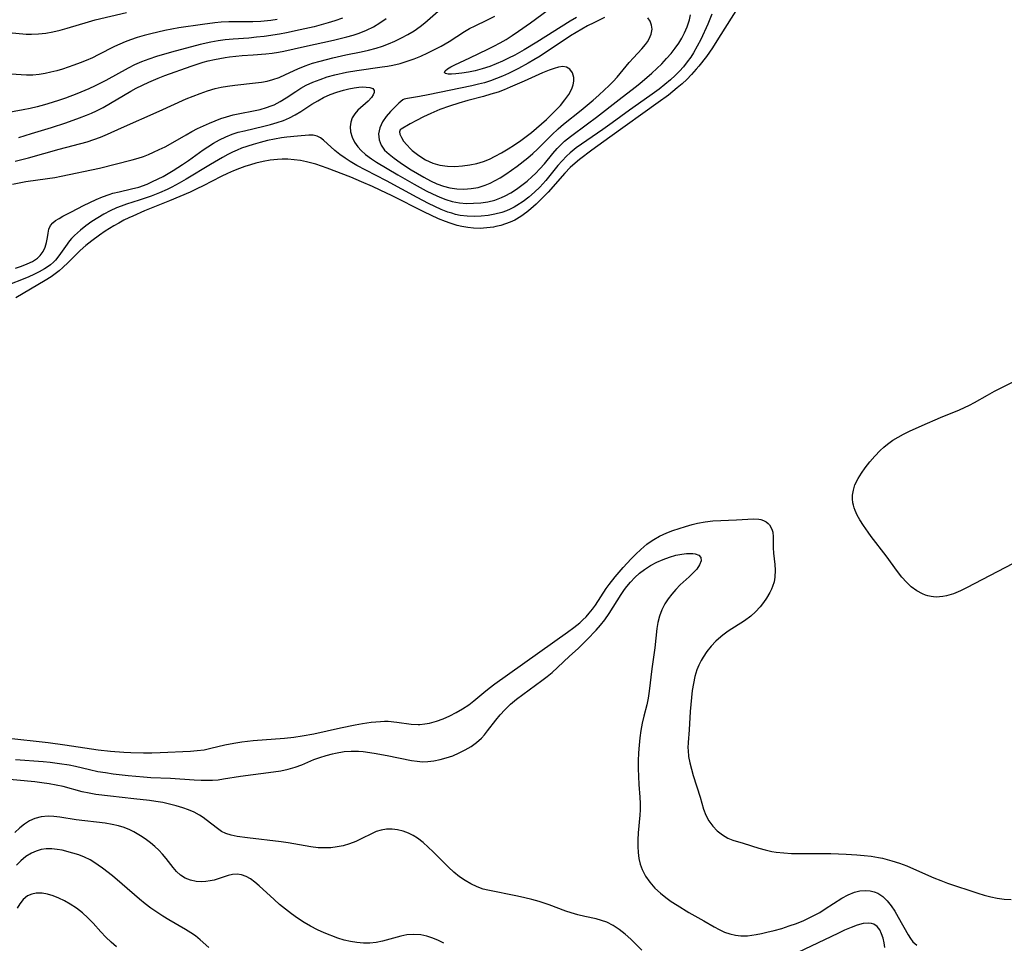
# Model space of a CAD drawing. Extents: x 1892776 to 1899653, y 2707304 to 2715393.
# Drawn here: x 1894512 to 1894752, y 2709934 to 2710159 of the extents above; entities that cross this region are included whole.
import ezdxf

# ---------------------------------------------------------------- set-up
doc = ezdxf.new("R2010")
doc.units = 0

msp = doc.modelspace()

# ---------------------------------------------------------------- linework, layer by layer
at = {"layer": 'Unknown_Line_Type', "color": 0}
for points in [[(1894680.94, 2710160.07, 184), (1894679.95, 2710157.63, 184), (1894678.23, 2710153.93, 184), (1894677.39, 2710152.26, 184), (1894676.46, 2710150.64, 184), (1894675.79, 2710149.6, 184), (1894674.95, 2710148.43, 184), (1894674.03, 2710147.28, 184), (1894673.03, 2710146.18, 184), (1894671.98, 2710145.13, 184), (1894670.89, 2710144.12, 184), (1894669.51, 2710142.96, 184), (1894668.09, 2710141.85, 184), (1894665.84, 2710140.2, 184), (1894660.86, 2710136.69, 184), (1894656.7, 2710133.63, 184), (1894654.41, 2710131.98, 184), (1894647.93, 2710127.52, 184), (1894646.46, 2710126.36, 184), (1894645.55, 2710125.53, 184), (1894644.48, 2710124.41, 184), (1894643.48, 2710123.24, 184), (1894640.54, 2710119.6, 184), (1894639.08, 2710117.99, 184), (1894637.78, 2710116.74, 184), (1894636.42, 2710115.57, 184), (1894634.99, 2710114.49, 184), (1894633.51, 2710113.52, 184), (1894632.87, 2710113.15, 184), (1894631.83, 2710112.61, 184), (1894630.94, 2710112.23, 184), (1894629.79, 2710111.82, 184), (1894628.16, 2710111.39, 184), (1894626.49, 2710111.09, 184), (1894624.8, 2710110.91, 184), (1894623.1, 2710110.85, 184), (1894621.4, 2710110.91, 184), (1894619.71, 2710111.12, 184), (1894618.59, 2710111.35, 184), (1894617.63, 2710111.62, 184), (1894616.67, 2710111.94, 184), (1894615.07, 2710112.58, 184), (1894613.49, 2710113.3, 184), (1894612, 2710114.03, 184), (1894609.22, 2710115.5, 184), (1894601.73, 2710119.56, 184), (1894596.7, 2710122.15, 184), (1894594.56, 2710123.29, 184), (1894592.91, 2710124.23, 184), (1894591.67, 2710125.02, 184), (1894590.4, 2710125.94, 184), (1894589.22, 2710126.88, 184), (1894586.42, 2710129.38, 184), (1894585.66, 2710129.96, 184), (1894584.87, 2710130.37, 184), (1894583.92, 2710130.59, 184), (1894582.89, 2710130.63, 184), (1894580.12, 2710130.41, 184), (1894577.54, 2710130.16, 184), (1894576.18, 2710129.98, 184), (1894574.49, 2710129.68, 184), (1894572.78, 2710129.3, 184), (1894571.05, 2710128.86, 184), (1894569.33, 2710128.37, 184), (1894566.51, 2710127.44, 184), (1894565.42, 2710127.02, 184), (1894564.28, 2710126.51, 184), (1894563.16, 2710125.95, 184), (1894561.85, 2710125.23, 184), (1894558.9, 2710123.49, 184), (1894552.98, 2710119.92, 184), (1894551.28, 2710118.94, 184), (1894549.55, 2710118.02, 184), (1894548.34, 2710117.42, 184), (1894546.51, 2710116.61, 184), (1894544.5, 2710115.81, 184), (1894541.56, 2710114.78, 184), (1894538.5, 2710113.85, 184), (1894537.18, 2710113.4, 184), (1894536.04, 2710112.94, 184), (1894534.54, 2710112.25, 184), (1894532.99, 2710111.44, 184), (1894531.48, 2710110.55, 184), (1894530.01, 2710109.61, 184), (1894528.6, 2710108.61, 184), (1894527.26, 2710107.55, 184), (1894525.82, 2710106.24, 184), (1894525.11, 2710105.49, 184), (1894524.6, 2710104.9, 184), (1894523.61, 2710103.57, 184), (1894522.05, 2710101.28, 184), (1894521.2, 2710100.22, 184), (1894520.71, 2710099.71, 184), (1894520, 2710099.08, 184), (1894519.43, 2710098.65, 184), (1894518.53, 2710098.08, 184), (1894517.24, 2710097.36, 184), (1894516.13, 2710096.82, 184), (1894514.56, 2710096.13, 184), (1894508.78, 2710093.8, 184)], [(1894509.86, 2710155.58, 198), (1894514.03, 2710155.22, 198), (1894515.38, 2710155.16, 198), (1894517.1, 2710155.24, 198), (1894518.83, 2710155.45, 198), (1894520.56, 2710155.77, 198), (1894522.32, 2710156.19, 198), (1894524.07, 2710156.67, 198), (1894529.2, 2710158.23, 198), (1894530.88, 2710158.67, 198), (1894538.52, 2710160.48, 198)], [(1894511.39, 2710124.27, 190), (1894514.67, 2710125.15, 190), (1894522.08, 2710127.23, 190), (1894528.93, 2710129.04, 190), (1894530.57, 2710129.55, 190), (1894532.18, 2710130.13, 190), (1894533.87, 2710130.86, 190), (1894537.23, 2710132.45, 190), (1894546.41, 2710136.44, 190), (1894553.02, 2710139.44, 190), (1894554.7, 2710140.14, 190), (1894556.38, 2710140.8, 190), (1894558.21, 2710141.43, 190), (1894560.05, 2710141.97, 190), (1894561.55, 2710142.3, 190), (1894563.05, 2710142.56, 190), (1894564.83, 2710142.81, 190), (1894569.85, 2710143.35, 190), (1894571.3, 2710143.53, 190), (1894572.73, 2710143.78, 190), (1894574.11, 2710144.13, 190), (1894575.65, 2710144.69, 190), (1894577.16, 2710145.37, 190), (1894580.2, 2710146.8, 190), (1894581.94, 2710147.5, 190), (1894583.74, 2710148.11, 190), (1894585.59, 2710148.66, 190), (1894588.69, 2710149.45, 190), (1894591.84, 2710150.13, 190), (1894595.56, 2710150.87, 190), (1894597.4, 2710151.28, 190), (1894599.22, 2710151.76, 190), (1894600.76, 2710152.27, 190), (1894602.28, 2710152.85, 190), (1894603.77, 2710153.49, 190), (1894605.41, 2710154.27, 190), (1894606.99, 2710155.11, 190), (1894608.52, 2710156.03, 190), (1894609.97, 2710157.04, 190), (1894611.06, 2710157.92, 190), (1894614.33, 2710160.83, 190)], [(1894687.76, 2710162.42, 182), (1894682.58, 2710154.26, 182), (1894681.06, 2710151.9, 182), (1894679.61, 2710149.8, 182), (1894677.79, 2710147.43, 182), (1894677.15, 2710146.66, 182), (1894676.03, 2710145.38, 182), (1894674.82, 2710144.14, 182), (1894673.7, 2710143.11, 182), (1894672.54, 2710142.12, 182), (1894670.38, 2710140.4, 182), (1894667.9, 2710138.55, 182), (1894656.11, 2710130.15, 182), (1894651.71, 2710126.96, 182), (1894648.72, 2710124.69, 182), (1894647.66, 2710123.82, 182), (1894646.47, 2710122.73, 182), (1894645.16, 2710121.38, 182), (1894641.1, 2710116.8, 182), (1894639.44, 2710115.04, 182), (1894638.18, 2710113.84, 182), (1894636.89, 2710112.69, 182), (1894635.93, 2710111.91, 182), (1894634.44, 2710110.83, 182), (1894632.97, 2710109.97, 182), (1894632.43, 2710109.7, 182), (1894631.87, 2710109.46, 182), (1894630.74, 2710109.03, 182), (1894629.58, 2710108.67, 182), (1894628.39, 2710108.39, 182), (1894627.79, 2710108.27, 182), (1894626.18, 2710108.06, 182), (1894624.55, 2710107.96, 182), (1894622.92, 2710108, 182), (1894621.52, 2710108.14, 182), (1894620.13, 2710108.38, 182), (1894618.97, 2710108.66, 182), (1894617.23, 2710109.2, 182), (1894616.09, 2710109.62, 182), (1894614.39, 2710110.32, 182), (1894610.87, 2710111.97, 182), (1894603.13, 2710115.84, 182), (1894600.18, 2710117.27, 182), (1894598.33, 2710118.12, 182), (1894595.69, 2710119.29, 182), (1894593.04, 2710120.41, 182), (1894587.34, 2710122.62, 182), (1894585.95, 2710123.13, 182), (1894584.55, 2710123.59, 182), (1894583.62, 2710123.86, 182), (1894582.33, 2710124.15, 182), (1894580.83, 2710124.43, 182), (1894579.31, 2710124.64, 182), (1894577.78, 2710124.76, 182), (1894576.35, 2710124.79, 182), (1894575.23, 2710124.75, 182), (1894573.47, 2710124.56, 182), (1894571.71, 2710124.25, 182), (1894569.97, 2710123.84, 182), (1894568.63, 2710123.45, 182), (1894567.3, 2710123.01, 182), (1894565.97, 2710122.53, 182), (1894564.56, 2710121.96, 182), (1894563.05, 2710121.28, 182), (1894561.56, 2710120.55, 182), (1894557.12, 2710118.28, 182), (1894555.62, 2710117.55, 182), (1894553.99, 2710116.8, 182), (1894548.98, 2710114.65, 182), (1894542.88, 2710112.19, 182), (1894540.02, 2710110.96, 182), (1894539.09, 2710110.54, 182), (1894537.83, 2710109.92, 182), (1894536.59, 2710109.25, 182), (1894535.37, 2710108.55, 182), (1894533.32, 2710107.27, 182), (1894531.91, 2710106.31, 182), (1894530.03, 2710104.94, 182), (1894528.57, 2710103.77, 182), (1894527.17, 2710102.55, 182), (1894526.3, 2710101.7, 182), (1894524.32, 2710099.66, 182), (1894523, 2710098.43, 182), (1894522.07, 2710097.66, 182), (1894521.1, 2710096.92, 182), (1894520.11, 2710096.21, 182), (1894518.67, 2710095.28, 182), (1894516.91, 2710094.19, 182), (1894511.57, 2710091.04, 182)], [(1894648.01, 2710159.29, 186), (1894646.42, 2710158.32, 186), (1894638.37, 2710153.25, 186), (1894635.3, 2710151.4, 186), (1894632.99, 2710150.11, 186), (1894631.48, 2710149.35, 186), (1894629.96, 2710148.63, 186), (1894628.42, 2710147.97, 186), (1894626.89, 2710147.37, 186), (1894625.07, 2710146.76, 186), (1894623.35, 2710146.31, 186), (1894621.68, 2710145.96, 186), (1894620.1, 2710145.71, 186), (1894618.67, 2710145.55, 186), (1894617.57, 2710145.47, 186), (1894616.78, 2710145.48, 186), (1894616.15, 2710145.61, 186), (1894615.88, 2710145.89, 186), (1894616.05, 2710146.28, 186), (1894616.6, 2710146.75, 186), (1894617.44, 2710147.26, 186), (1894618.42, 2710147.76, 186), (1894622.04, 2710149.41, 186), (1894626.44, 2710151.52, 186), (1894627.92, 2710152.28, 186), (1894629.39, 2710153.09, 186), (1894630.85, 2710153.94, 186), (1894632.36, 2710154.9, 186), (1894633.85, 2710155.9, 186), (1894636.79, 2710157.98, 186), (1894641.07, 2710161.09, 186)], [(1894591.06, 2710159.12, 194), (1894589.2, 2710158.43, 194), (1894587.55, 2710157.92, 194), (1894585.87, 2710157.45, 194), (1894584.17, 2710157.02, 194), (1894580.74, 2710156.23, 194), (1894577.43, 2710155.55, 194), (1894575.69, 2710155.23, 194), (1894571.96, 2710154.66, 194), (1894570.09, 2710154.43, 194), (1894568.23, 2710154.25, 194), (1894564.43, 2710153.98, 194), (1894562.53, 2710153.82, 194), (1894560.76, 2710153.59, 194), (1894559, 2710153.29, 194), (1894556.39, 2710152.71, 194), (1894549.43, 2710150.83, 194), (1894545.75, 2710149.74, 194), (1894543.93, 2710149.14, 194), (1894542.15, 2710148.47, 194), (1894540.41, 2710147.71, 194), (1894538.87, 2710146.93, 194), (1894533.47, 2710143.91, 194), (1894532.34, 2710143.32, 194), (1894530.85, 2710142.59, 194), (1894529.33, 2710141.91, 194), (1894526.42, 2710140.69, 194), (1894523.61, 2710139.62, 194), (1894522.19, 2710139.12, 194), (1894520.38, 2710138.54, 194), (1894518.56, 2710138, 194), (1894516.73, 2710137.52, 194), (1894515.03, 2710137.12, 194), (1894513.37, 2710136.79, 194), (1894506.7, 2710135.6, 194)], [(1894575.17, 2710158.74, 196), (1894573.62, 2710158.52, 196), (1894571.15, 2710158.29, 196), (1894569.22, 2710158.21, 196), (1894563.42, 2710158.16, 196), (1894561.5, 2710158.08, 196), (1894559.97, 2710157.96, 196), (1894556.95, 2710157.58, 196), (1894551.25, 2710156.74, 196), (1894547.83, 2710156.09, 196), (1894544.43, 2710155.3, 196), (1894542.75, 2710154.85, 196), (1894541.09, 2710154.35, 196), (1894539.46, 2710153.8, 196), (1894538.12, 2710153.31, 196), (1894536.82, 2710152.77, 196), (1894535.53, 2710152.18, 196), (1894531.62, 2710150.17, 196), (1894530.17, 2710149.48, 196), (1894528.69, 2710148.83, 196), (1894527.19, 2710148.22, 196), (1894525.68, 2710147.65, 196), (1894522.91, 2710146.72, 196), (1894521.52, 2710146.31, 196), (1894520.1, 2710145.94, 196), (1894518.67, 2710145.63, 196), (1894517.24, 2710145.4, 196), (1894515.68, 2710145.26, 196), (1894514.12, 2710145.23, 196), (1894512.82, 2710145.28, 196), (1894506.87, 2710145.72, 196)], [(1894510.74, 2710118.72, 188), (1894513.98, 2710119.33, 188), (1894519.26, 2710120.07, 188), (1894521.02, 2710120.34, 188), (1894522.6, 2710120.63, 188), (1894531.89, 2710122.64, 188), (1894539.84, 2710124.61, 188), (1894541.36, 2710125.05, 188), (1894542.61, 2710125.48, 188), (1894543.84, 2710125.95, 188), (1894545.06, 2710126.47, 188), (1894546.47, 2710127.12, 188), (1894547.86, 2710127.82, 188), (1894549.23, 2710128.55, 188), (1894552.98, 2710130.73, 188), (1894554.37, 2710131.5, 188), (1894555.78, 2710132.22, 188), (1894557.21, 2710132.91, 188), (1894558.65, 2710133.56, 188), (1894560.03, 2710134.14, 188), (1894561.42, 2710134.66, 188), (1894562.83, 2710135.12, 188), (1894564.46, 2710135.54, 188), (1894566.1, 2710135.89, 188), (1894569.38, 2710136.52, 188), (1894570.99, 2710136.88, 188), (1894572.56, 2710137.33, 188), (1894573.7, 2710137.74, 188), (1894574.42, 2710138.04, 188), (1894575.9, 2710138.82, 188), (1894577.34, 2710139.71, 188), (1894579.73, 2710141.29, 188), (1894580.95, 2710142.05, 188), (1894582.2, 2710142.76, 188), (1894583.86, 2710143.54, 188), (1894585.58, 2710144.21, 188), (1894587.36, 2710144.79, 188), (1894589.17, 2710145.3, 188), (1894592.04, 2710145.94, 188), (1894594.56, 2710146.38, 188), (1894600.71, 2710147.22, 188), (1894602.02, 2710147.42, 188), (1894603.31, 2710147.66, 188), (1894605.06, 2710148.08, 188), (1894606.78, 2710148.6, 188), (1894608.48, 2710149.2, 188), (1894610.15, 2710149.88, 188), (1894611.81, 2710150.64, 188), (1894613.44, 2710151.45, 188), (1894615.04, 2710152.3, 188), (1894616.99, 2710153.41, 188), (1894620.71, 2710155.81, 188), (1894621.97, 2710156.55, 188), (1894623.34, 2710157.25, 188), (1894626.16, 2710158.57, 188), (1894628.15, 2710159.61, 188)], [(1894511.44, 2710098.31, 186), (1894512.92, 2710098.78, 186), (1894514.32, 2710099.31, 186), (1894515.59, 2710099.91, 186), (1894516.08, 2710100.19, 186), (1894516.85, 2710100.72, 186), (1894517.51, 2710101.33, 186), (1894518.19, 2710102.3, 186), (1894518.67, 2710103.39, 186), (1894519, 2710104.55, 186), (1894519.22, 2710105.71, 186), (1894519.39, 2710106.77, 186), (1894519.61, 2710107.76, 186), (1894519.99, 2710108.64, 186), (1894520.53, 2710109.28, 186), (1894521.24, 2710109.85, 186), (1894522.09, 2710110.39, 186), (1894523.02, 2710110.93, 186), (1894525.09, 2710112.02, 186), (1894528, 2710113.51, 186), (1894529.52, 2710114.26, 186), (1894531.07, 2710114.97, 186), (1894532.64, 2710115.63, 186), (1894534.24, 2710116.21, 186), (1894535.13, 2710116.49, 186), (1894536.66, 2710116.88, 186), (1894539.74, 2710117.55, 186), (1894541.48, 2710118.01, 186), (1894543.5, 2710118.73, 186), (1894544.81, 2710119.32, 186), (1894547.37, 2710120.61, 186), (1894549.8, 2710122.02, 186), (1894552.08, 2710123.49, 186), (1894553.54, 2710124.48, 186), (1894557.15, 2710127.08, 186), (1894558.25, 2710127.83, 186), (1894559.67, 2710128.72, 186), (1894561.13, 2710129.53, 186), (1894562.63, 2710130.25, 186), (1894564.18, 2710130.86, 186), (1894565.66, 2710131.32, 186), (1894567.17, 2710131.71, 186), (1894571.88, 2710132.82, 186), (1894573.51, 2710133.25, 186), (1894575.12, 2710133.72, 186), (1894576.67, 2710134.23, 186), (1894578.16, 2710134.83, 186), (1894579.56, 2710135.56, 186), (1894580.92, 2710136.4, 186), (1894583.61, 2710138.16, 186), (1894585.01, 2710139.01, 186), (1894586.46, 2710139.78, 186), (1894588.05, 2710140.49, 186), (1894589.68, 2710141.08, 186), (1894591.3, 2710141.57, 186), (1894592.6, 2710141.89, 186), (1894593.87, 2710142.13, 186), (1894595.06, 2710142.29, 186), (1894595.83, 2710142.35, 186), (1894596.85, 2710142.34, 186), (1894597.71, 2710142.22, 186), (1894598.4, 2710141.95, 186), (1894598.77, 2710141.52, 186), (1894598.78, 2710141.03, 186), (1894598.53, 2710140.46, 186), (1894598.09, 2710139.83, 186), (1894597.26, 2710138.94, 186), (1894594.82, 2710136.69, 186), (1894594.04, 2710135.82, 186), (1894593.43, 2710134.86, 186), (1894593.06, 2710133.78, 186), (1894592.92, 2710132.62, 186), (1894593.02, 2710131.42, 186), (1894593.38, 2710130.17, 186), (1894593.96, 2710128.94, 186), (1894594.76, 2710127.78, 186), (1894595.58, 2710126.87, 186), (1894596.62, 2710125.95, 186), (1894598.07, 2710124.89, 186), (1894599.35, 2710124.07, 186), (1894604.54, 2710120.99, 186), (1894608.48, 2710118.73, 186), (1894611.45, 2710117.1, 186), (1894612.95, 2710116.35, 186), (1894614.72, 2710115.55, 186), (1894616.23, 2710114.97, 186), (1894617.77, 2710114.51, 186), (1894619.49, 2710114.19, 186), (1894621.22, 2710114.04, 186), (1894622.97, 2710114.05, 186), (1894624.71, 2710114.19, 186), (1894626.43, 2710114.45, 186), (1894628.11, 2710114.86, 186), (1894629.75, 2710115.43, 186), (1894630.66, 2710115.84, 186), (1894632.06, 2710116.61, 186), (1894633.41, 2710117.48, 186), (1894634.72, 2710118.44, 186), (1894635.99, 2710119.47, 186), (1894637.21, 2710120.55, 186), (1894638.01, 2710121.31, 186), (1894639.1, 2710122.44, 186), (1894640.18, 2710123.67, 186), (1894642.24, 2710126.18, 186), (1894643.3, 2710127.4, 186), (1894644.41, 2710128.56, 186), (1894645.06, 2710129.16, 186), (1894646.51, 2710130.34, 186), (1894650.66, 2710133.35, 186), (1894652.85, 2710134.99, 186), (1894658.41, 2710139.34, 186), (1894662.25, 2710142.27, 186), (1894663.43, 2710143.22, 186), (1894666.31, 2710145.7, 186), (1894667.54, 2710146.84, 186), (1894668.74, 2710148.02, 186), (1894669.9, 2710149.24, 186), (1894671.01, 2710150.51, 186), (1894672.04, 2710151.82, 186), (1894672.87, 2710153.02, 186), (1894673.61, 2710154.25, 186), (1894674.27, 2710155.51, 186), (1894674.9, 2710156.97, 186), (1894675.48, 2710158.69, 186), (1894675.78, 2710159.93, 186)], [(1894512.25, 2710130.09, 192), (1894515.4, 2710131.01, 192), (1894520.25, 2710132.53, 192), (1894523.68, 2710133.65, 192), (1894527.05, 2710134.82, 192), (1894528.71, 2710135.46, 192), (1894529.98, 2710135.98, 192), (1894531.22, 2710136.55, 192), (1894532.81, 2710137.38, 192), (1894539.5, 2710141.3, 192), (1894540.85, 2710142.03, 192), (1894542.39, 2710142.79, 192), (1894543.93, 2710143.51, 192), (1894546.22, 2710144.51, 192), (1894547.85, 2710145.15, 192), (1894554.23, 2710147.42, 192), (1894555.7, 2710147.93, 192), (1894557.17, 2710148.4, 192), (1894558.34, 2710148.71, 192), (1894559.89, 2710149.06, 192), (1894562.51, 2710149.51, 192), (1894563.57, 2710149.65, 192), (1894566.64, 2710149.97, 192), (1894569.27, 2710150.19, 192), (1894572.41, 2710150.41, 192), (1894573.96, 2710150.56, 192), (1894575.49, 2710150.78, 192), (1894576.75, 2710151.04, 192), (1894581.84, 2710152.21, 192), (1894588.83, 2710153.77, 192), (1894592.12, 2710154.55, 192), (1894593.64, 2710154.97, 192), (1894595.13, 2710155.46, 192), (1894596.88, 2710156.17, 192), (1894598.56, 2710157, 192), (1894600.17, 2710157.96, 192), (1894601.68, 2710159.03, 192)], [(1894605.74, 2710139.22, 188), (1894604.79, 2710138.39, 188), (1894603.79, 2710137.46, 188), (1894602.75, 2710136.4, 188), (1894601.7, 2710135.18, 188), (1894600.78, 2710133.85, 188), (1894600.12, 2710132.44, 188), (1894599.85, 2710130.97, 188), (1894599.97, 2710129.52, 188), (1894600.47, 2710128.18, 188), (1894601.31, 2710126.98, 188), (1894602.39, 2710125.98, 188), (1894603.6, 2710125.07, 188), (1894605.06, 2710124.02, 188), (1894606.38, 2710123.12, 188), (1894607.8, 2710122.2, 188), (1894609.33, 2710121.28, 188), (1894610.87, 2710120.39, 188), (1894612.44, 2710119.56, 188), (1894614.03, 2710118.83, 188), (1894615.65, 2710118.22, 188), (1894617.14, 2710117.82, 188), (1894618.87, 2710117.56, 188), (1894620.62, 2710117.5, 188), (1894622.36, 2710117.63, 188), (1894624.1, 2710117.94, 188), (1894625.8, 2710118.45, 188), (1894627.03, 2710118.97, 188), (1894628.24, 2710119.58, 188), (1894629.42, 2710120.27, 188), (1894630.81, 2710121.17, 188), (1894633.53, 2710123.11, 188), (1894636.13, 2710125.13, 188), (1894637.35, 2710126.16, 188), (1894638.52, 2710127.23, 188), (1894639.66, 2710128.33, 188), (1894641.97, 2710130.68, 188), (1894643.55, 2710132.19, 188), (1894644.86, 2710133.29, 188), (1894649.13, 2710136.73, 188), (1894652.04, 2710139.15, 188), (1894653.46, 2710140.39, 188), (1894654.84, 2710141.65, 188), (1894655.89, 2710142.65, 188), (1894656.9, 2710143.67, 188), (1894657.91, 2710144.76, 188), (1894660.8, 2710148.3, 188), (1894661.84, 2710149.44, 188), (1894663.92, 2710151.61, 188), (1894664.83, 2710152.7, 188), (1894665.3, 2710153.36, 188), (1894665.69, 2710154.03, 188), (1894666.18, 2710155.22, 188), (1894666.38, 2710156.4, 188), (1894666.27, 2710157.39, 188), (1894665.93, 2710158.32, 188), (1894665.39, 2710159.16, 188)], [(1894654.83, 2710159.22, 188), (1894652.19, 2710157.98, 188), (1894650.67, 2710157.19, 188), (1894649.29, 2710156.42, 188), (1894646.57, 2710154.76, 188), (1894639.14, 2710149.86, 188), (1894637.63, 2710148.93, 188), (1894636.26, 2710148.13, 188), (1894633.9, 2710146.86, 188), (1894631.48, 2710145.66, 188), (1894630.03, 2710145, 188), (1894628.57, 2710144.39, 188), (1894627.08, 2710143.84, 188), (1894625.62, 2710143.39, 188), (1894624.14, 2710143, 188), (1894622.5, 2710142.62, 188), (1894611.89, 2710140.42, 188), (1894609.82, 2710140.03, 188), (1894606.84, 2710139.55, 188), (1894606.02, 2710139.36, 188), (1894605.74, 2710139.22, 188)], [(1894605.34, 2710132.07, 190), (1894605.08, 2710131.95, 190), (1894604.94, 2710131.45, 190), (1894605.04, 2710130.86, 190), (1894605.38, 2710130.09, 190), (1894605.93, 2710129.21, 190), (1894606.69, 2710128.27, 190), (1894607.63, 2710127.3, 190), (1894608.04, 2710126.92, 190), (1894609.62, 2710125.69, 190), (1894611.28, 2710124.66, 190), (1894613.04, 2710123.84, 190), (1894614.7, 2710123.34, 190), (1894616.61, 2710123.05, 190), (1894618.42, 2710123.03, 190), (1894620.22, 2710123.15, 190), (1894622.02, 2710123.4, 190), (1894623.72, 2710123.75, 190), (1894625.39, 2710124.25, 190), (1894626.81, 2710124.83, 190), (1894628.2, 2710125.5, 190), (1894629.75, 2710126.35, 190), (1894631.34, 2710127.28, 190), (1894632.92, 2710128.27, 190), (1894634.46, 2710129.32, 190), (1894635.77, 2710130.28, 190), (1894637.05, 2710131.29, 190), (1894638.29, 2710132.32, 190), (1894639.51, 2710133.39, 190), (1894640.68, 2710134.47, 190), (1894642.83, 2710136.58, 190), (1894644.08, 2710137.88, 190), (1894645.2, 2710139.2, 190), (1894646.16, 2710140.53, 190), (1894646.87, 2710141.88, 190), (1894647.19, 2710142.84, 190), (1894647.34, 2710143.79, 190), (1894647.32, 2710144.69, 190), (1894647, 2710145.79, 190), (1894646.39, 2710146.65, 190), (1894645.53, 2710147.18, 190), (1894644.65, 2710147.3, 190), (1894643.64, 2710147.18, 190), (1894642.54, 2710146.88, 190), (1894641.35, 2710146.45, 190), (1894639.76, 2710145.79, 190), (1894635.25, 2710143.75, 190), (1894631.89, 2710142.28, 190), (1894630.41, 2710141.69, 190), (1894628.92, 2710141.13, 190), (1894627.19, 2710140.57, 190), (1894625.37, 2710140.05, 190), (1894621.57, 2710139.04, 190), (1894619.38, 2710138.41, 190), (1894617.08, 2710137.68, 190), (1894614.78, 2710136.85, 190), (1894612.56, 2710135.94, 190), (1894610.78, 2710135.11, 190), (1894609.07, 2710134.21, 190), (1894607.53, 2710133.36, 190), (1894605.34, 2710132.07, 190)], [(1894757.83, 2710028.33, 182), (1894743.11, 2710020.61, 182), (1894741.42, 2710019.8, 182), (1894739.74, 2710019.1, 182), (1894738.06, 2710018.58, 182), (1894737.18, 2710018.4, 182), (1894736.31, 2710018.3, 182), (1894735.5, 2710018.28, 182), (1894734.92, 2710018.32, 182), (1894734.35, 2710018.39, 182), (1894733.51, 2710018.58, 182), (1894732.95, 2710018.75, 182), (1894732.17, 2710019.06, 182), (1894730.79, 2710019.83, 182), (1894729.49, 2710020.79, 182), (1894728.31, 2710021.91, 182), (1894727.19, 2710023.15, 182), (1894726.13, 2710024.48, 182), (1894723.35, 2710028.29, 182), (1894719.7, 2710033.02, 182), (1894718.95, 2710034.03, 182), (1894717.82, 2710035.66, 182), (1894716.92, 2710037.1, 182), (1894716.3, 2710038.23, 182), (1894715.79, 2710039.37, 182), (1894715.57, 2710039.99, 182), (1894715.4, 2710040.61, 182), (1894715.27, 2710041.24, 182), (1894715.17, 2710042.15, 182), (1894715.19, 2710043.1, 182), (1894715.38, 2710044.31, 182), (1894715.56, 2710044.93, 182), (1894715.78, 2710045.54, 182), (1894716.55, 2710047.16, 182), (1894717.34, 2710048.45, 182), (1894718.23, 2710049.71, 182), (1894719.38, 2710051.17, 182), (1894720.62, 2710052.59, 182), (1894721.94, 2710053.93, 182), (1894722.78, 2710054.71, 182), (1894723.66, 2710055.45, 182), (1894724.99, 2710056.41, 182), (1894726.27, 2710057.19, 182), (1894727.58, 2710057.91, 182), (1894729.07, 2710058.66, 182), (1894732.1, 2710060.05, 182), (1894736.55, 2710061.93, 182), (1894741.24, 2710063.81, 182), (1894742.47, 2710064.36, 182), (1894743.68, 2710064.96, 182), (1894744.87, 2710065.59, 182), (1894748.02, 2710067.4, 182), (1894749.73, 2710068.34, 182), (1894754.77, 2710070.91, 182)], [(1894509.08, 2709984.06, 182), (1894519.4, 2709982.87, 182), (1894523.47, 2709982.36, 182), (1894531.61, 2709981.14, 182), (1894534.58, 2709980.81, 182), (1894537.8, 2709980.55, 182), (1894539.53, 2709980.46, 182), (1894542.62, 2709980.38, 182), (1894544.66, 2709980.41, 182), (1894546.7, 2709980.48, 182), (1894554.02, 2709980.81, 182), (1894555.69, 2709980.94, 182), (1894557.35, 2709981.16, 182), (1894558.99, 2709981.49, 182), (1894562.44, 2709982.32, 182), (1894564.6, 2709982.76, 182), (1894566.57, 2709983.07, 182), (1894569.32, 2709983.39, 182), (1894576.96, 2709983.95, 182), (1894579.2, 2709984.22, 182), (1894581.22, 2709984.52, 182), (1894584.05, 2709985.04, 182), (1894590.55, 2709986.48, 182), (1894594.13, 2709987.21, 182), (1894595.9, 2709987.52, 182), (1894597.99, 2709987.83, 182), (1894600.27, 2709988.05, 182), (1894601.24, 2709988.09, 182), (1894602.19, 2709988.08, 182), (1894604.28, 2709987.88, 182), (1894607.75, 2709987.37, 182), (1894609.48, 2709987.28, 182), (1894609.87, 2709987.29, 182), (1894611.06, 2709987.41, 182), (1894612.25, 2709987.64, 182), (1894613.9, 2709988.1, 182), (1894615.53, 2709988.69, 182), (1894617.15, 2709989.39, 182), (1894618.74, 2709990.19, 182), (1894620.29, 2709991.08, 182), (1894621.78, 2709992.07, 182), (1894623.01, 2709993.03, 182), (1894625.42, 2709995.05, 182), (1894626.76, 2709996.11, 182), (1894628.14, 2709997.16, 182), (1894645.8, 2710009.74, 182), (1894647.33, 2710010.86, 182), (1894648.8, 2710012.03, 182), (1894649.58, 2710012.75, 182), (1894650.33, 2710013.49, 182), (1894651.08, 2710014.34, 182), (1894651.86, 2710015.32, 182), (1894652.59, 2710016.35, 182), (1894655.24, 2710020.34, 182), (1894655.94, 2710021.3, 182), (1894657.39, 2710023.19, 182), (1894659.33, 2710025.47, 182), (1894661.27, 2710027.57, 182), (1894662.43, 2710028.74, 182), (1894663.63, 2710029.86, 182), (1894665.13, 2710031.12, 182), (1894665.95, 2710031.73, 182), (1894666.79, 2710032.29, 182), (1894668.24, 2710033.13, 182), (1894669.97, 2710033.91, 182), (1894671.44, 2710034.45, 182), (1894674.52, 2710035.47, 182), (1894676.13, 2710035.95, 182), (1894677.43, 2710036.28, 182), (1894679.31, 2710036.62, 182), (1894681.21, 2710036.81, 182), (1894686.95, 2710037.07, 182), (1894689.72, 2710037.26, 182), (1894691.12, 2710037.33, 182), (1894692.41, 2710037.24, 182), (1894692.88, 2710037.14, 182), (1894693.54, 2710036.9, 182), (1894694.14, 2710036.58, 182), (1894694.66, 2710036.16, 182), (1894694.96, 2710035.84, 182), (1894695.56, 2710034.83, 182), (1894695.78, 2710034.08, 182), (1894695.9, 2710032.92, 182), (1894695.88, 2710030.23, 182), (1894695.98, 2710028.94, 182), (1894696.29, 2710026.23, 182), (1894696.38, 2710024.84, 182), (1894696.31, 2710023.14, 182), (1894696.09, 2710021.99, 182), (1894695.72, 2710020.82, 182), (1894695.49, 2710020.24, 182), (1894695.09, 2710019.39, 182), (1894694.28, 2710018, 182), (1894693.53, 2710016.92, 182), (1894692.7, 2710015.89, 182), (1894691.6, 2710014.71, 182), (1894690.39, 2710013.62, 182), (1894688.88, 2710012.5, 182), (1894684.9, 2710009.96, 182), (1894683.63, 2710009.05, 182), (1894683.12, 2710008.63, 182), (1894681.89, 2710007.53, 182), (1894680.75, 2710006.31, 182), (1894679.72, 2710005.01, 182), (1894678.79, 2710003.63, 182), (1894678.32, 2710002.82, 182), (1894677.77, 2710001.69, 182), (1894677.32, 2710000.57, 182), (1894676.82, 2709998.94, 182), (1894676.45, 2709997.27, 182), (1894676.18, 2709995.56, 182), (1894675.97, 2709993.85, 182), (1894675.69, 2709990.41, 182), (1894675.44, 2709986.02, 182), (1894675.16, 2709982.93, 182), (1894675.11, 2709981.58, 182), (1894675.14, 2709980.98, 182), (1894675.3, 2709979.47, 182), (1894675.59, 2709977.95, 182), (1894675.96, 2709976.41, 182), (1894676.4, 2709974.87, 182), (1894678.07, 2709969.64, 182), (1894678.94, 2709966.69, 182), (1894679.47, 2709965.22, 182), (1894680.22, 2709963.84, 182), (1894681.16, 2709962.57, 182), (1894682.26, 2709961.42, 182), (1894683.5, 2709960.43, 182), (1894684.86, 2709959.64, 182), (1894686.05, 2709959.17, 182), (1894688.59, 2709958.4, 182), (1894692.34, 2709957.22, 182), (1894693.94, 2709956.77, 182), (1894695.58, 2709956.4, 182), (1894696.61, 2709956.24, 182), (1894698.45, 2709956.04, 182), (1894700.32, 2709955.94, 182), (1894702.21, 2709955.9, 182), (1894707.94, 2709955.94, 182), (1894709.86, 2709955.92, 182), (1894713.62, 2709955.76, 182), (1894716.25, 2709955.59, 182), (1894718.01, 2709955.43, 182), (1894719.75, 2709955.23, 182), (1894721.49, 2709954.95, 182), (1894722.51, 2709954.75, 182), (1894723.64, 2709954.47, 182), (1894724.76, 2709954.15, 182), (1894726.58, 2709953.55, 182), (1894728.37, 2709952.87, 182), (1894730.04, 2709952.18, 182), (1894734.99, 2709950.02, 182), (1894736.64, 2709949.34, 182), (1894738.3, 2709948.72, 182), (1894745.69, 2709946.28, 182), (1894747.25, 2709945.8, 182), (1894748.82, 2709945.38, 182), (1894750.39, 2709945.04, 182), (1894752.07, 2709944.8, 182), (1894753.75, 2709944.69, 182)], [(1894511.48, 2709978.79, 184), (1894518.23, 2709978.25, 184), (1894519.9, 2709978.1, 184), (1894522.17, 2709977.83, 184), (1894524.51, 2709977.45, 184), (1894526.03, 2709977.13, 184), (1894529.46, 2709976.31, 184), (1894531.51, 2709975.89, 184), (1894533.34, 2709975.57, 184), (1894535.2, 2709975.29, 184), (1894538.9, 2709974.84, 184), (1894542.58, 2709974.52, 184), (1894544.42, 2709974.42, 184), (1894549.16, 2709974.25, 184), (1894554.92, 2709973.85, 184), (1894556.65, 2709973.76, 184), (1894558.05, 2709973.73, 184), (1894559.44, 2709973.76, 184), (1894560.81, 2709973.86, 184), (1894562.07, 2709974.03, 184), (1894566.2, 2709974.73, 184), (1894574.29, 2709975.77, 184), (1894576.08, 2709976.04, 184), (1894577.82, 2709976.4, 184), (1894579.51, 2709976.87, 184), (1894581.13, 2709977.49, 184), (1894584.11, 2709978.74, 184), (1894585.51, 2709979.26, 184), (1894587.04, 2709979.75, 184), (1894588.6, 2709980.17, 184), (1894589.35, 2709980.33, 184), (1894591.46, 2709980.69, 184), (1894593.2, 2709980.83, 184), (1894594.93, 2709980.81, 184), (1894596.06, 2709980.7, 184), (1894598.75, 2709980.29, 184), (1894601.94, 2709979.72, 184), (1894607.88, 2709978.52, 184), (1894609.26, 2709978.33, 184), (1894610.53, 2709978.24, 184), (1894611.8, 2709978.27, 184), (1894613.32, 2709978.43, 184), (1894614.82, 2709978.74, 184), (1894616.31, 2709979.15, 184), (1894617.89, 2709979.7, 184), (1894619.44, 2709980.36, 184), (1894620.93, 2709981.11, 184), (1894622.35, 2709981.95, 184), (1894623.67, 2709982.89, 184), (1894624.87, 2709983.96, 184), (1894625.65, 2709984.81, 184), (1894626.38, 2709985.71, 184), (1894628.4, 2709988.33, 184), (1894629.46, 2709989.63, 184), (1894630.59, 2709990.89, 184), (1894631.95, 2709992.2, 184), (1894633.4, 2709993.43, 184), (1894634.92, 2709994.61, 184), (1894639.59, 2709998.02, 184), (1894640.86, 2709998.96, 184), (1894642.08, 2709999.94, 184), (1894643.4, 2710001.13, 184), (1894646.32, 2710003.91, 184), (1894648.38, 2710005.81, 184), (1894650.61, 2710007.98, 184), (1894652.76, 2710010.24, 184), (1894653.87, 2710011.48, 184), (1894654.91, 2710012.76, 184), (1894655.95, 2710014.26, 184), (1894658.86, 2710018.94, 184), (1894659.68, 2710020.13, 184), (1894660.22, 2710020.83, 184), (1894661.13, 2710021.91, 184), (1894662.2, 2710023.03, 184), (1894663.34, 2710024.07, 184), (1894664.56, 2710025.02, 184), (1894666.01, 2710025.95, 184), (1894667.52, 2710026.74, 184), (1894669.07, 2710027.42, 184), (1894670.62, 2710027.99, 184), (1894672.15, 2710028.44, 184), (1894673.63, 2710028.74, 184), (1894674.78, 2710028.88, 184), (1894675.84, 2710028.9, 184), (1894676.29, 2710028.88, 184), (1894676.85, 2710028.81, 184), (1894677.75, 2710028.48, 184), (1894678.27, 2710027.93, 184), (1894678.34, 2710027.11, 184), (1894677.97, 2710026.13, 184), (1894677.26, 2710025.07, 184), (1894676.42, 2710024.14, 184), (1894675.44, 2710023.19, 184), (1894673.27, 2710021.22, 184), (1894672.18, 2710020.16, 184), (1894671.17, 2710019.02, 184), (1894670.3, 2710017.85, 184), (1894669.54, 2710016.6, 184), (1894668.79, 2710015.14, 184), (1894668.2, 2710013.61, 184), (1894667.82, 2710012.13, 184), (1894667.56, 2710010.61, 184), (1894667.05, 2710005.91, 184), (1894666.31, 2710000.79, 184), (1894665.72, 2709995.42, 184), (1894665.47, 2709993.7, 184), (1894665.13, 2709992.03, 184), (1894664.36, 2709989.29, 184), (1894663.97, 2709987.61, 184), (1894663.66, 2709985.86, 184), (1894663.42, 2709984.07, 184), (1894663.24, 2709982.25, 184), (1894663.12, 2709980.4, 184), (1894663.05, 2709978.48, 184), (1894663.04, 2709976.56, 184), (1894663.08, 2709974.64, 184), (1894663.18, 2709972.73, 184), (1894663.42, 2709969.61, 184), (1894663.51, 2709968.07, 184), (1894663.51, 2709966.53, 184), (1894663.44, 2709965.27, 184), (1894663.02, 2709960.92, 184), (1894662.93, 2709959.25, 184), (1894662.92, 2709957.59, 184), (1894663, 2709956.13, 184), (1894663.18, 2709954.7, 184), (1894663.49, 2709953.31, 184), (1894663.95, 2709951.98, 184), (1894664.77, 2709950.39, 184), (1894665.82, 2709948.9, 184), (1894667.05, 2709947.51, 184), (1894668.43, 2709946.22, 184), (1894669.72, 2709945.19, 184), (1894671.07, 2709944.22, 184), (1894672.48, 2709943.3, 184), (1894675.37, 2709941.57, 184), (1894679.01, 2709939.5, 184), (1894681.48, 2709938.04, 184), (1894682.72, 2709937.39, 184), (1894684.02, 2709936.81, 184), (1894685.33, 2709936.35, 184), (1894686.66, 2709936.02, 184), (1894688, 2709935.86, 184), (1894688.68, 2709935.85, 184), (1894689.59, 2709935.9, 184), (1894691.76, 2709936.21, 184), (1894693.04, 2709936.46, 184), (1894694.34, 2709936.74, 184), (1894696.13, 2709937.19, 184), (1894697.94, 2709937.7, 184), (1894699.74, 2709938.28, 184), (1894701.54, 2709938.92, 184), (1894703.31, 2709939.63, 184), (1894704.63, 2709940.24, 184), (1894705.93, 2709940.89, 184), (1894707.19, 2709941.59, 184), (1894708.53, 2709942.41, 184), (1894712.61, 2709945.03, 184), (1894714.11, 2709945.86, 184), (1894715.62, 2709946.49, 184), (1894716.93, 2709946.8, 184), (1894718.23, 2709946.92, 184), (1894719.49, 2709946.84, 184), (1894720.45, 2709946.62, 184), (1894721.35, 2709946.26, 184), (1894722.53, 2709945.47, 184), (1894723.59, 2709944.43, 184), (1894724.56, 2709943.2, 184), (1894725.46, 2709941.86, 184), (1894726.3, 2709940.45, 184), (1894728.69, 2709936.11, 184), (1894729.25, 2709935.22, 184), (1894729.88, 2709934.45, 184), (1894730.86, 2709933.6, 184)], [(1894663.94, 2709932.39, 186), (1894661.21, 2709935.07, 186), (1894659.84, 2709936.3, 186), (1894658.41, 2709937.42, 186), (1894656.92, 2709938.4, 186), (1894655.36, 2709939.19, 186), (1894654.08, 2709939.64, 186), (1894652.75, 2709939.99, 186), (1894650.02, 2709940.57, 186), (1894648.34, 2709940.97, 186), (1894646.68, 2709941.44, 186), (1894645.39, 2709941.88, 186), (1894641.32, 2709943.39, 186), (1894638.9, 2709944.21, 186), (1894637.17, 2709944.71, 186), (1894635.43, 2709945.16, 186), (1894633.67, 2709945.56, 186), (1894626.41, 2709946.98, 186), (1894625.3, 2709947.27, 186), (1894623.79, 2709947.81, 186), (1894622.32, 2709948.5, 186), (1894620.91, 2709949.32, 186), (1894619.55, 2709950.27, 186), (1894618.18, 2709951.39, 186), (1894616.85, 2709952.6, 186), (1894613.11, 2709956.33, 186), (1894611.92, 2709957.48, 186), (1894610.65, 2709958.61, 186), (1894609.34, 2709959.62, 186), (1894608.24, 2709960.32, 186), (1894607.1, 2709960.89, 186), (1894605.78, 2709961.37, 186), (1894604.44, 2709961.69, 186), (1894603.1, 2709961.84, 186), (1894601.76, 2709961.82, 186), (1894600.45, 2709961.61, 186), (1894599.26, 2709961.23, 186), (1894598.09, 2709960.72, 186), (1894595.73, 2709959.53, 186), (1894594.29, 2709958.86, 186), (1894592.79, 2709958.27, 186), (1894591.23, 2709957.8, 186), (1894589.75, 2709957.49, 186), (1894588.23, 2709957.31, 186), (1894586.7, 2709957.25, 186), (1894585.15, 2709957.3, 186), (1894583.33, 2709957.51, 186), (1894577.85, 2709958.51, 186), (1894576.16, 2709958.76, 186), (1894567.9, 2709959.68, 186), (1894565.39, 2709960.06, 186), (1894563.97, 2709960.33, 186), (1894562.65, 2709960.74, 186), (1894561.6, 2709961.27, 186), (1894560.59, 2709961.95, 186), (1894557.87, 2709964.08, 186), (1894557.12, 2709964.64, 186), (1894556.26, 2709965.21, 186), (1894554.99, 2709965.92, 186), (1894553.61, 2709966.52, 186), (1894552.16, 2709967.04, 186), (1894550.58, 2709967.52, 186), (1894548.96, 2709967.93, 186), (1894547.29, 2709968.28, 186), (1894545.6, 2709968.58, 186), (1894544.12, 2709968.78, 186), (1894540.24, 2709969.23, 186), (1894534.55, 2709969.83, 186), (1894531.01, 2709970.28, 186), (1894529.36, 2709970.55, 186), (1894527.73, 2709970.89, 186), (1894523.05, 2709972.17, 186), (1894521.36, 2709972.55, 186), (1894519.64, 2709972.86, 186), (1894517.91, 2709973.1, 186), (1894516.17, 2709973.3, 186), (1894507.34, 2709974.14, 186)], [(1894615.74, 2709934.06, 188), (1894614.42, 2709934.72, 188), (1894613.03, 2709935.31, 188), (1894611.59, 2709935.8, 188), (1894610.11, 2709936.12, 188), (1894608.43, 2709936.24, 188), (1894606.72, 2709936.1, 188), (1894605.25, 2709935.81, 188), (1894600.79, 2709934.57, 188), (1894599.28, 2709934.27, 188), (1894597.72, 2709934.13, 188), (1894596.14, 2709934.13, 188), (1894594.56, 2709934.26, 188), (1894592.98, 2709934.51, 188), (1894591.42, 2709934.86, 188), (1894589.91, 2709935.33, 188), (1894586.62, 2709936.64, 188), (1894584.94, 2709937.38, 188), (1894583.27, 2709938.21, 188), (1894581.69, 2709939.13, 188), (1894580.14, 2709940.14, 188), (1894578.63, 2709941.23, 188), (1894577.16, 2709942.37, 188), (1894575.75, 2709943.54, 188), (1894574.39, 2709944.74, 188), (1894570.74, 2709948.06, 188), (1894569.71, 2709948.95, 188), (1894568.67, 2709949.72, 188), (1894567.6, 2709950.32, 188), (1894566.5, 2709950.7, 188), (1894565.38, 2709950.85, 188), (1894564.31, 2709950.78, 188), (1894563.24, 2709950.54, 188), (1894559.84, 2709949.45, 188), (1894558.83, 2709949.22, 188), (1894557.82, 2709949.06, 188), (1894556.8, 2709949, 188), (1894555.4, 2709949.11, 188), (1894554.04, 2709949.42, 188), (1894552.75, 2709949.94, 188), (1894551.59, 2709950.67, 188), (1894550.66, 2709951.54, 188), (1894549.8, 2709952.54, 188), (1894548.12, 2709954.73, 188), (1894547.27, 2709955.74, 188), (1894546.35, 2709956.71, 188), (1894545.38, 2709957.64, 188), (1894544.35, 2709958.5, 188), (1894543.32, 2709959.26, 188), (1894542.26, 2709959.96, 188), (1894540.26, 2709961.18, 188), (1894539.3, 2709961.68, 188), (1894537.94, 2709962.22, 188), (1894536.5, 2709962.64, 188), (1894534.99, 2709962.97, 188), (1894533.28, 2709963.26, 188), (1894526.24, 2709964.13, 188), (1894522.24, 2709964.75, 188), (1894520.8, 2709964.93, 188), (1894519.39, 2709964.99, 188), (1894517.73, 2709964.86, 188), (1894516.15, 2709964.46, 188), (1894514.89, 2709963.87, 188), (1894513.69, 2709963.08, 188), (1894512.54, 2709962.15, 188), (1894511.3, 2709960.99, 188)], [(1894558.52, 2709933.06, 190), (1894556.38, 2709934.93, 190), (1894555.27, 2709935.84, 190), (1894554.11, 2709936.65, 190), (1894552.88, 2709937.41, 190), (1894548.82, 2709939.75, 190), (1894547.34, 2709940.66, 190), (1894545.87, 2709941.61, 190), (1894544.43, 2709942.62, 190), (1894543.03, 2709943.69, 190), (1894541.67, 2709944.81, 190), (1894537.46, 2709948.44, 190), (1894535.04, 2709950.45, 190), (1894532.63, 2709952.33, 190), (1894530.55, 2709953.83, 190), (1894529.64, 2709954.39, 190), (1894528.3, 2709955.05, 190), (1894526.88, 2709955.58, 190), (1894525.43, 2709956.02, 190), (1894522.8, 2709956.68, 190), (1894521.64, 2709956.9, 190), (1894520.28, 2709957.05, 190), (1894518.93, 2709957.03, 190), (1894517.71, 2709956.84, 190), (1894516.52, 2709956.5, 190), (1894515.37, 2709956, 190), (1894514.01, 2709955.18, 190), (1894512.75, 2709954.16, 190), (1894511.69, 2709953.08, 190)], [(1894536.06, 2709933.18, 192), (1894534.73, 2709934.36, 192), (1894533.46, 2709935.59, 192), (1894532.27, 2709936.86, 192), (1894530.37, 2709939, 192), (1894529.1, 2709940.28, 192), (1894527.74, 2709941.47, 192), (1894526.3, 2709942.58, 192), (1894524.8, 2709943.58, 192), (1894523.43, 2709944.37, 192), (1894522.04, 2709945.04, 192), (1894520.64, 2709945.6, 192), (1894519.26, 2709946.02, 192), (1894517.92, 2709946.27, 192), (1894516.5, 2709946.29, 192), (1894515.41, 2709946.05, 192), (1894514.4, 2709945.57, 192), (1894513.37, 2709944.73, 192), (1894512.49, 2709943.64, 192), (1894511.89, 2709942.62, 192)], [(1894723.01, 2709933.03, 186), (1894722.86, 2709934.19, 186), (1894722.62, 2709935.28, 186), (1894722.27, 2709936.36, 186), (1894721.81, 2709937.3, 186), (1894721.16, 2709938.13, 186), (1894720.36, 2709938.7, 186), (1894719.78, 2709938.91, 186), (1894719.15, 2709939, 186), (1894717.8, 2709938.87, 186), (1894716.32, 2709938.46, 186), (1894714.81, 2709937.9, 186), (1894713.22, 2709937.23, 186), (1894711.58, 2709936.48, 186), (1894701.83, 2709931.84, 186)]]:
    msp.add_polyline3d(points, dxfattribs=at)

doc.saveas('drawing.dxf')
